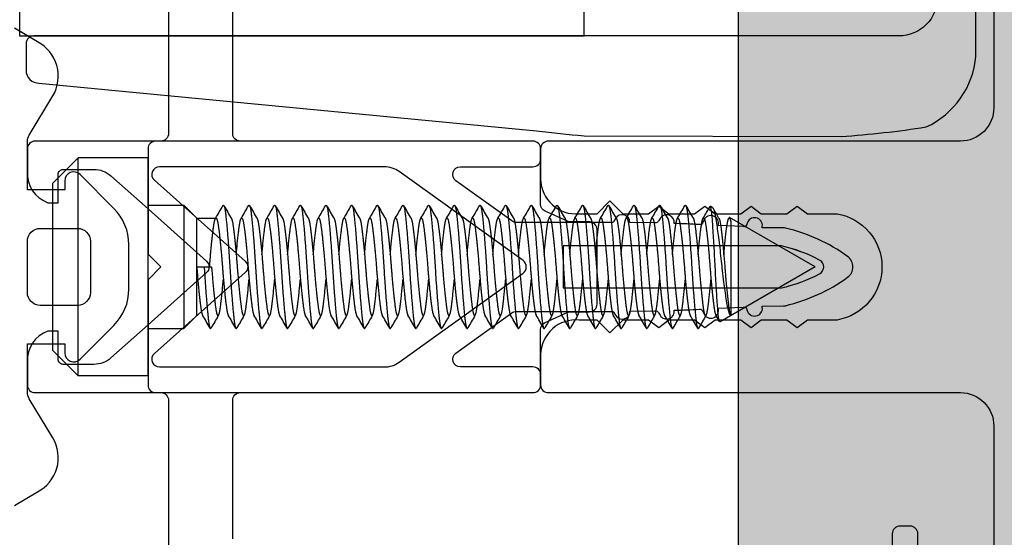
# Model space of a CAD drawing. Units: millimetres. Extents: x 190191 to 758478, y -189629 to 181124.
# Drawn here: x 212399 to 212437, y 70912 to 70932 of the extents above; entities that cross this region are included whole.
import ezdxf

# ---------------------------------------------------------------- set-up
doc = ezdxf.new("R2010")
doc.units = ezdxf.units.MM
doc.layers.add('Thin', color=191, linetype='Continuous')
doc.layers.add('View', color=9, linetype='Continuous')
doc.layers.add('White', color=7, linetype='Continuous', lineweight=9, true_color=0xffffff)

# ---------------------------------------------------------------- blocks, each defined once
blk = doc.blocks.new('A$C0A1239BE')
for p, q in [((0, 7.5), (1, 8.5)), ((1, 0), (1, 8.5)), ((3.72, 8.5), (1, 8.5)), ((3.72, 0), (3.72, 8.5)), ((0, 7.5), (0, 1)), ((3.72, 6.65), (5.12, 6.65)), ((5.12, 6.65), (5.12, 1.85)), ((5.62, 6.15), (5.12, 6.65)), ((25.706, 6.567), (25.635, 6.609)), ((5.62, 2.35), (5.62, 6.15)), ((5.62, 6.15), (6.358, 6.15)), ((26.358, 6.15), (26.367, 6.165)), ((29.72, 4.25), (26.385, 6.176)), ((26.429, 6.029), (26.429, 2.361)), ((5.62, 4.25), (5.909, 4.25)), ((5.909, 4.25), (6.197, 4.25)), ((29.72, 4.25), (26.01, 2.108)), ((5.62, 2.35), (5.12, 1.85)), ((3.72, 1.85), (5.12, 1.85)), ((0, 1), (1, 0)), ((3.72, 0), (1, 0))]:
    blk.add_line(p, q)
for points in [[(6.358, 6.15), (6.451, 6.311), (6.545, 6.472), (6.639, 6.633)], [(6.678, 6.633), (6.776, 6.465), (6.874, 6.297), (6.972, 6.129)], [(7.358, 6.15), (7.451, 6.311), (7.545, 6.472), (7.639, 6.633)], [(7.678, 6.633), (7.776, 6.465), (7.874, 6.297), (7.972, 6.129)], [(8.358, 6.15), (8.451, 6.311), (8.545, 6.472), (8.639, 6.633)], [(8.678, 6.633), (8.776, 6.465), (8.874, 6.297), (8.972, 6.129)], [(9.358, 6.15), (9.451, 6.311), (9.545, 6.472), (9.639, 6.633)], [(9.678, 6.633), (9.776, 6.465), (9.874, 6.297), (9.972, 6.129)], [(10.358, 6.15), (10.451, 6.311), (10.545, 6.472), (10.639, 6.633)], [(10.678, 6.633), (10.776, 6.465), (10.874, 6.297), (10.972, 6.129)], [(11.358, 6.15), (11.451, 6.311), (11.545, 6.472), (11.639, 6.633)], [(11.678, 6.633), (11.776, 6.465), (11.874, 6.297), (11.972, 6.129)], [(12.358, 6.15), (12.451, 6.311), (12.545, 6.472), (12.639, 6.633)], [(12.678, 6.633), (12.776, 6.465), (12.874, 6.297), (12.972, 6.129)], [(13.358, 6.15), (13.451, 6.311), (13.545, 6.472), (13.639, 6.633)], [(13.678, 6.633), (13.776, 6.465), (13.874, 6.297), (13.972, 6.129)], [(14.358, 6.15), (14.451, 6.311), (14.545, 6.472), (14.639, 6.633)], [(14.678, 6.633), (14.776, 6.465), (14.874, 6.297), (14.972, 6.129)], [(15.358, 6.15), (15.451, 6.311), (15.545, 6.472), (15.639, 6.633)], [(15.678, 6.633), (15.776, 6.465), (15.874, 6.297), (15.972, 6.129)], [(16.358, 6.15), (16.451, 6.311), (16.545, 6.472), (16.639, 6.633)], [(16.678, 6.633), (16.776, 6.465), (16.874, 6.297), (16.972, 6.129)], [(17.358, 6.15), (17.451, 6.311), (17.545, 6.472), (17.639, 6.633)], [(17.678, 6.633), (17.776, 6.465), (17.874, 6.297), (17.972, 6.129)], [(18.358, 6.15), (18.451, 6.311), (18.545, 6.472), (18.639, 6.633)], [(18.678, 6.633), (18.776, 6.465), (18.874, 6.297), (18.972, 6.129)], [(19.358, 6.15), (19.451, 6.311), (19.545, 6.472), (19.639, 6.633)], [(19.678, 6.633), (19.776, 6.465), (19.874, 6.297), (19.972, 6.129)], [(20.358, 6.15), (20.451, 6.311), (20.545, 6.472), (20.639, 6.633)], [(20.678, 6.633), (20.776, 6.465), (20.874, 6.297), (20.972, 6.129)], [(21.358, 6.15), (21.451, 6.311), (21.545, 6.472), (21.639, 6.633)], [(21.678, 6.633), (21.776, 6.465), (21.874, 6.297), (21.972, 6.129)], [(22.358, 6.15), (22.451, 6.311), (22.545, 6.472), (22.639, 6.633)], [(22.678, 6.633), (22.776, 6.465), (22.874, 6.297), (22.972, 6.129)], [(23.358, 6.15), (23.451, 6.311), (23.545, 6.472), (23.639, 6.633)], [(23.678, 6.633), (23.776, 6.465), (23.874, 6.297), (23.972, 6.129)], [(24.358, 6.15), (24.451, 6.311), (24.545, 6.472), (24.639, 6.633)], [(24.678, 6.633), (24.776, 6.465), (24.874, 6.297), (24.972, 6.129)], [(25.358, 6.15), (25.445, 6.3), (25.532, 6.45), (25.62, 6.6)], [(25.737, 6.532), (25.816, 6.397), (25.894, 6.263), (25.972, 6.129)], [(6.139, 1.867), (6.041, 2.035), (5.943, 2.203), (5.845, 2.371)], [(6.46, 2.35), (6.366, 2.189), (6.272, 2.028), (6.178, 1.867)], [(7.139, 1.867), (7.041, 2.035), (6.943, 2.203), (6.845, 2.371)], [(7.46, 2.35), (7.366, 2.189), (7.272, 2.028), (7.178, 1.867)], [(8.139, 1.867), (8.041, 2.035), (7.943, 2.203), (7.845, 2.371)], [(8.46, 2.35), (8.366, 2.189), (8.272, 2.028), (8.178, 1.867)], [(9.139, 1.867), (9.041, 2.035), (8.943, 2.203), (8.845, 2.371)], [(9.46, 2.35), (9.366, 2.189), (9.272, 2.028), (9.178, 1.867)], [(10.139, 1.867), (10.041, 2.035), (9.943, 2.203), (9.845, 2.371)], [(10.46, 2.35), (10.366, 2.189), (10.272, 2.028), (10.178, 1.867)], [(11.139, 1.867), (11.041, 2.035), (10.943, 2.203), (10.845, 2.371)], [(11.46, 2.35), (11.366, 2.189), (11.272, 2.028), (11.178, 1.867)], [(12.139, 1.867), (12.041, 2.035), (11.943, 2.203), (11.845, 2.371)], [(12.46, 2.35), (12.366, 2.189), (12.272, 2.028), (12.178, 1.867)], [(13.139, 1.867), (13.041, 2.035), (12.943, 2.203), (12.845, 2.371)], [(13.46, 2.35), (13.366, 2.189), (13.272, 2.028), (13.178, 1.867)], [(14.139, 1.867), (14.041, 2.035), (13.943, 2.203), (13.845, 2.371)], [(14.46, 2.35), (14.366, 2.189), (14.272, 2.028), (14.178, 1.867)], [(15.139, 1.867), (15.041, 2.035), (14.943, 2.203), (14.845, 2.371)], [(15.46, 2.35), (15.366, 2.189), (15.272, 2.028), (15.178, 1.867)], [(16.139, 1.867), (16.041, 2.035), (15.943, 2.203), (15.845, 2.371)], [(16.46, 2.35), (16.366, 2.189), (16.272, 2.028), (16.178, 1.867)], [(17.139, 1.867), (17.041, 2.035), (16.943, 2.203), (16.845, 2.371)], [(17.46, 2.35), (17.366, 2.189), (17.272, 2.028), (17.178, 1.867)], [(18.139, 1.867), (18.041, 2.035), (17.943, 2.203), (17.845, 2.371)], [(18.46, 2.35), (18.366, 2.189), (18.272, 2.028), (18.178, 1.867)], [(19.139, 1.867), (19.041, 2.035), (18.943, 2.203), (18.845, 2.371)], [(19.46, 2.35), (19.366, 2.189), (19.272, 2.028), (19.178, 1.867)], [(20.139, 1.867), (20.041, 2.035), (19.943, 2.203), (19.845, 2.371)], [(20.46, 2.35), (20.366, 2.189), (20.272, 2.028), (20.178, 1.867)], [(21.139, 1.867), (21.041, 2.035), (20.943, 2.203), (20.845, 2.371)], [(21.46, 2.35), (21.366, 2.189), (21.272, 2.028), (21.178, 1.867)], [(22.139, 1.867), (22.041, 2.035), (21.943, 2.203), (21.845, 2.371)], [(22.46, 2.35), (22.366, 2.189), (22.272, 2.028), (22.178, 1.867)], [(23.139, 1.867), (23.041, 2.035), (22.943, 2.203), (22.845, 2.371)], [(23.46, 2.35), (23.366, 2.189), (23.272, 2.028), (23.178, 1.867)], [(24.139, 1.867), (24.041, 2.035), (23.943, 2.203), (23.845, 2.371)], [(24.46, 2.35), (24.366, 2.189), (24.272, 2.028), (24.178, 1.867)], [(25.139, 1.867), (25.041, 2.035), (24.943, 2.203), (24.845, 2.371)], [(25.46, 2.35), (25.366, 2.189), (25.272, 2.028), (25.178, 1.867)], [(25.993, 2.117), (25.944, 2.202), (25.895, 2.286), (25.845, 2.371)]]:
    blk.add_open_spline(points, degree=3)
for points, weights, knots in [([(6.639, 6.633), (6.694, 6.728), (6.742, 6.328), (6.825, 5.636), (6.909, 4.25), (6.992, 2.864), (7.075, 2.172), (7.123, 1.772), (7.178, 1.867)], [0.936316334866, 0.918136497846, 1, 0.866025403784, 1, 0.866025403784, 1, 0.918136497846, 0.936316334866], [0.02925975, 0.02925975, 0.02925975, 0.03333333, 0.03333333, 0.04, 0.04, 0.04666667, 0.04666667, 0.05074025, 0.05074025, 0.05074025]), ([(7.639, 6.633), (7.694, 6.728), (7.742, 6.328), (7.825, 5.636), (7.909, 4.25), (7.992, 2.864), (8.075, 2.172), (8.123, 1.772), (8.178, 1.867)], [0.936316334866, 0.918136497846, 1, 0.866025403784, 1, 0.866025403784, 1, 0.918136497846, 0.936316334866], [0.06925975, 0.06925975, 0.06925975, 0.07333333, 0.07333333, 0.08, 0.08, 0.08666667, 0.08666667, 0.09074025, 0.09074025, 0.09074025]), ([(8.639, 6.633), (8.694, 6.728), (8.742, 6.328), (8.825, 5.636), (8.909, 4.25), (8.992, 2.864), (9.075, 2.172), (9.123, 1.772), (9.178, 1.867)], [0.936316334866, 0.918136497846, 1, 0.866025403784, 1, 0.866025403784, 1, 0.918136497846, 0.936316334866], [0.10925975, 0.10925975, 0.10925975, 0.11333333, 0.11333333, 0.12, 0.12, 0.12666667, 0.12666667, 0.13074025, 0.13074025, 0.13074025]), ([(9.639, 6.633), (9.694, 6.728), (9.742, 6.328), (9.825, 5.636), (9.909, 4.25), (9.992, 2.864), (10.075, 2.172), (10.123, 1.772), (10.178, 1.867)], [0.936316334866, 0.918136497846, 1, 0.866025403784, 1, 0.866025403784, 1, 0.918136497846, 0.936316334866], [0.14925975, 0.14925975, 0.14925975, 0.15333333, 0.15333333, 0.16, 0.16, 0.16666667, 0.16666667, 0.17074025, 0.17074025, 0.17074025]), ([(10.639, 6.633), (10.694, 6.728), (10.742, 6.328), (10.825, 5.636), (10.909, 4.25), (10.992, 2.864), (11.075, 2.172), (11.123, 1.772), (11.178, 1.867)], [0.936316334866, 0.918136497846, 1, 0.866025403784, 1, 0.866025403784, 1, 0.918136497846, 0.936316334866], [0.18925975, 0.18925975, 0.18925975, 0.19333333, 0.19333333, 0.2, 0.2, 0.20666667, 0.20666667, 0.21074025, 0.21074025, 0.21074025]), ([(11.639, 6.633), (11.694, 6.728), (11.742, 6.328), (11.825, 5.636), (11.909, 4.25), (11.992, 2.864), (12.075, 2.172), (12.123, 1.772), (12.178, 1.867)], [0.936316334866, 0.918136497846, 1, 0.866025403784, 1, 0.866025403784, 1, 0.918136497846, 0.936316334866], [0.22925975, 0.22925975, 0.22925975, 0.23333333, 0.23333333, 0.24, 0.24, 0.24666667, 0.24666667, 0.25074025, 0.25074025, 0.25074025]), ([(12.639, 6.633), (12.694, 6.728), (12.742, 6.328), (12.825, 5.636), (12.909, 4.25), (12.992, 2.864), (13.075, 2.172), (13.123, 1.772), (13.178, 1.867)], [0.936316334866, 0.918136497846, 1, 0.866025403784, 1, 0.866025403784, 1, 0.918136497846, 0.936316334866], [0.26925975, 0.26925975, 0.26925975, 0.27333333, 0.27333333, 0.28, 0.28, 0.28666667, 0.28666667, 0.29074025, 0.29074025, 0.29074025]), ([(13.639, 6.633), (13.694, 6.728), (13.742, 6.328), (13.825, 5.636), (13.909, 4.25), (13.992, 2.864), (14.075, 2.172), (14.123, 1.772), (14.178, 1.867)], [0.936316334866, 0.918136497846, 1, 0.866025403784, 1, 0.866025403784, 1, 0.918136497846, 0.936316334866], [0.30925975, 0.30925975, 0.30925975, 0.31333333, 0.31333333, 0.32, 0.32, 0.32666667, 0.32666667, 0.33074025, 0.33074025, 0.33074025]), ([(14.639, 6.633), (14.694, 6.728), (14.742, 6.328), (14.825, 5.636), (14.909, 4.25), (14.992, 2.864), (15.075, 2.172), (15.123, 1.772), (15.178, 1.867)], [0.936316334866, 0.918136497846, 1, 0.866025403784, 1, 0.866025403784, 1, 0.918136497846, 0.936316334866], [0.34925975, 0.34925975, 0.34925975, 0.35333333, 0.35333333, 0.36, 0.36, 0.36666667, 0.36666667, 0.37074025, 0.37074025, 0.37074025]), ([(15.639, 6.633), (15.694, 6.728), (15.742, 6.328), (15.825, 5.636), (15.909, 4.25), (15.992, 2.864), (16.075, 2.172), (16.123, 1.772), (16.178, 1.867)], [0.936316334866, 0.918136497846, 1, 0.866025403784, 1, 0.866025403784, 1, 0.918136497846, 0.936316334866], [0.38925975, 0.38925975, 0.38925975, 0.39333333, 0.39333333, 0.4, 0.4, 0.40666667, 0.40666667, 0.41074025, 0.41074025, 0.41074025]), ([(16.639, 6.633), (16.694, 6.728), (16.742, 6.328), (16.825, 5.636), (16.909, 4.25), (16.992, 2.864), (17.075, 2.172), (17.123, 1.772), (17.178, 1.867)], [0.936316334866, 0.918136497846, 1, 0.866025403784, 1, 0.866025403784, 1, 0.918136497846, 0.936316334866], [0.42925975, 0.42925975, 0.42925975, 0.43333333, 0.43333333, 0.44, 0.44, 0.44666667, 0.44666667, 0.45074025, 0.45074025, 0.45074025]), ([(17.639, 6.633), (17.694, 6.728), (17.742, 6.328), (17.825, 5.636), (17.909, 4.25), (17.992, 2.864), (18.075, 2.172), (18.123, 1.772), (18.178, 1.867)], [0.936316334866, 0.918136497846, 1, 0.866025403784, 1, 0.866025403784, 1, 0.918136497846, 0.936316334866], [0.46925975, 0.46925975, 0.46925975, 0.47333333, 0.47333333, 0.48, 0.48, 0.48666667, 0.48666667, 0.49074025, 0.49074025, 0.49074025]), ([(18.639, 6.633), (18.694, 6.728), (18.742, 6.328), (18.825, 5.636), (18.909, 4.25), (18.992, 2.864), (19.075, 2.172), (19.123, 1.772), (19.178, 1.867)], [0.936316334866, 0.918136497846, 1, 0.866025403784, 1, 0.866025403784, 1, 0.918136497846, 0.936316334866], [0.50925975, 0.50925975, 0.50925975, 0.51333333, 0.51333333, 0.52, 0.52, 0.52666667, 0.52666667, 0.53074025, 0.53074025, 0.53074025]), ([(19.639, 6.633), (19.694, 6.728), (19.742, 6.328), (19.825, 5.636), (19.909, 4.25), (19.992, 2.864), (20.075, 2.172), (20.123, 1.772), (20.178, 1.867)], [0.936316334866, 0.918136497846, 1, 0.866025403784, 1, 0.866025403784, 1, 0.918136497846, 0.936316334866], [0.54925975, 0.54925975, 0.54925975, 0.55333333, 0.55333333, 0.56, 0.56, 0.56666667, 0.56666667, 0.57074025, 0.57074025, 0.57074025]), ([(20.639, 6.633), (20.694, 6.728), (20.742, 6.328), (20.825, 5.636), (20.909, 4.25), (20.992, 2.864), (21.075, 2.172), (21.123, 1.772), (21.178, 1.867)], [0.936316334866, 0.918136497846, 1, 0.866025403784, 1, 0.866025403784, 1, 0.918136497846, 0.936316334866], [0.58925975, 0.58925975, 0.58925975, 0.59333333, 0.59333333, 0.6, 0.6, 0.60666667, 0.60666667, 0.61074025, 0.61074025, 0.61074025]), ([(21.639, 6.633), (21.694, 6.728), (21.742, 6.328), (21.825, 5.636), (21.909, 4.25), (21.992, 2.864), (22.075, 2.172), (22.123, 1.772), (22.178, 1.867)], [0.936316334866, 0.918136497846, 1, 0.866025403784, 1, 0.866025403784, 1, 0.918136497846, 0.936316334866], [0.62925975, 0.62925975, 0.62925975, 0.63333333, 0.63333333, 0.64, 0.64, 0.64666667, 0.64666667, 0.65074025, 0.65074025, 0.65074025]), ([(22.639, 6.633), (22.694, 6.728), (22.742, 6.328), (22.825, 5.636), (22.909, 4.25), (22.992, 2.864), (23.075, 2.172), (23.123, 1.772), (23.178, 1.867)], [0.936316334866, 0.918136497846, 1, 0.866025403784, 1, 0.866025403784, 1, 0.918136497846, 0.936316334866], [0.66925975, 0.66925975, 0.66925975, 0.67333333, 0.67333333, 0.68, 0.68, 0.68666667, 0.68666667, 0.69074025, 0.69074025, 0.69074025]), ([(23.639, 6.633), (23.694, 6.728), (23.742, 6.328), (23.825, 5.636), (23.909, 4.25), (23.992, 2.864), (24.075, 2.172), (24.123, 1.772), (24.178, 1.867)], [0.936316334866, 0.918136497846, 1, 0.866025403784, 1, 0.866025403784, 1, 0.918136497846, 0.936316334866], [0.70925975, 0.70925975, 0.70925975, 0.71333333, 0.71333333, 0.72, 0.72, 0.72666667, 0.72666667, 0.73074025, 0.73074025, 0.73074025]), ([(24.639, 6.633), (24.694, 6.728), (24.742, 6.328), (24.825, 5.636), (24.909, 4.25), (24.992, 2.864), (25.075, 2.172), (25.123, 1.772), (25.178, 1.867)], [0.936316334866, 0.918136497846, 1, 0.866025403784, 1, 0.866025403784, 1, 0.918136497846, 0.936316334866], [0.74925975, 0.74925975, 0.74925975, 0.75333333, 0.75333333, 0.76, 0.76, 0.76666667, 0.76666667, 0.77074025, 0.77074025, 0.77074025]), ([(6.12, 4.25), (6.203, 5.347), (6.287, 5.895), (6.37, 6.444), (6.453, 5.895), (6.537, 5.347), (6.62, 4.25), (6.703, 3.153), (6.787, 2.605), (6.814, 2.425), (6.845, 2.371)], [1, 0.866025403784, 1, 0.866025403784, 1, 0.866025403784, 1, 0.866025403784, 1, 0.951688872475, 0.93821964944], [0.02, 0.02, 0.02, 0.02666667, 0.02666667, 0.03333333, 0.03333333, 0.04, 0.04, 0.04666667, 0.04666667, 0.04907066, 0.04907066, 0.04907066]), ([(7.159, 4.724), (7.226, 5.497), (7.287, 5.895), (7.37, 6.444), (7.453, 5.895), (7.537, 5.347), (7.62, 4.25), (7.703, 3.153), (7.787, 2.605), (7.814, 2.425), (7.845, 2.371)], [0.950389120467, 0.898895267477, 1, 0.866025403784, 1, 0.866025403784, 1, 0.866025403784, 1, 0.951688872475, 0.93821964944], [0.06163563, 0.06163563, 0.06163563, 0.06666667, 0.06666667, 0.07333333, 0.07333333, 0.08, 0.08, 0.08666667, 0.08666667, 0.08907066, 0.08907066, 0.08907066]), ([(8.159, 4.724), (8.226, 5.497), (8.287, 5.895), (8.37, 6.444), (8.453, 5.895), (8.537, 5.347), (8.62, 4.25), (8.703, 3.153), (8.787, 2.605), (8.814, 2.425), (8.845, 2.371)], [0.950389120467, 0.898895267477, 1, 0.866025403784, 1, 0.866025403784, 1, 0.866025403784, 1, 0.951688872475, 0.93821964944], [0.10163563, 0.10163563, 0.10163563, 0.10666667, 0.10666667, 0.11333333, 0.11333333, 0.12, 0.12, 0.12666667, 0.12666667, 0.12907066, 0.12907066, 0.12907066]), ([(9.159, 4.724), (9.226, 5.497), (9.287, 5.895), (9.37, 6.444), (9.453, 5.895), (9.537, 5.347), (9.62, 4.25), (9.703, 3.153), (9.787, 2.605), (9.814, 2.425), (9.845, 2.371)], [0.950389120467, 0.898895267477, 1, 0.866025403784, 1, 0.866025403784, 1, 0.866025403784, 1, 0.951688872475, 0.93821964944], [0.14163563, 0.14163563, 0.14163563, 0.14666667, 0.14666667, 0.15333333, 0.15333333, 0.16, 0.16, 0.16666667, 0.16666667, 0.16907066, 0.16907066, 0.16907066]), ([(10.159, 4.724), (10.226, 5.497), (10.287, 5.895), (10.37, 6.444), (10.453, 5.895), (10.537, 5.347), (10.62, 4.25), (10.703, 3.153), (10.787, 2.605), (10.814, 2.425), (10.845, 2.371)], [0.950389120467, 0.898895267477, 1, 0.866025403784, 1, 0.866025403784, 1, 0.866025403784, 1, 0.951688872475, 0.93821964944], [0.18163563, 0.18163563, 0.18163563, 0.18666667, 0.18666667, 0.19333333, 0.19333333, 0.2, 0.2, 0.20666667, 0.20666667, 0.20907066, 0.20907066, 0.20907066]), ([(11.159, 4.724), (11.226, 5.497), (11.287, 5.895), (11.37, 6.444), (11.453, 5.895), (11.537, 5.347), (11.62, 4.25), (11.703, 3.153), (11.787, 2.605), (11.814, 2.425), (11.845, 2.371)], [0.950389120467, 0.898895267477, 1, 0.866025403784, 1, 0.866025403784, 1, 0.866025403784, 1, 0.951688872475, 0.93821964944], [0.22163563, 0.22163563, 0.22163563, 0.22666667, 0.22666667, 0.23333333, 0.23333333, 0.24, 0.24, 0.24666667, 0.24666667, 0.24907066, 0.24907066, 0.24907066]), ([(12.159, 4.724), (12.226, 5.497), (12.287, 5.895), (12.37, 6.444), (12.453, 5.895), (12.537, 5.347), (12.62, 4.25), (12.703, 3.153), (12.787, 2.605), (12.814, 2.425), (12.845, 2.371)], [0.950389120467, 0.898895267477, 1, 0.866025403784, 1, 0.866025403784, 1, 0.866025403784, 1, 0.951688872475, 0.93821964944], [0.26163563, 0.26163563, 0.26163563, 0.26666667, 0.26666667, 0.27333333, 0.27333333, 0.28, 0.28, 0.28666667, 0.28666667, 0.28907066, 0.28907066, 0.28907066]), ([(13.159, 4.724), (13.226, 5.497), (13.287, 5.895), (13.37, 6.444), (13.453, 5.895), (13.537, 5.347), (13.62, 4.25), (13.703, 3.153), (13.787, 2.605), (13.814, 2.425), (13.845, 2.371)], [0.950389120467, 0.898895267477, 1, 0.866025403784, 1, 0.866025403784, 1, 0.866025403784, 1, 0.951688872475, 0.93821964944], [0.30163563, 0.30163563, 0.30163563, 0.30666667, 0.30666667, 0.31333333, 0.31333333, 0.32, 0.32, 0.32666667, 0.32666667, 0.32907066, 0.32907066, 0.32907066]), ([(14.159, 4.724), (14.226, 5.497), (14.287, 5.895), (14.37, 6.444), (14.453, 5.895), (14.537, 5.347), (14.62, 4.25), (14.703, 3.153), (14.787, 2.605), (14.814, 2.425), (14.845, 2.371)], [0.950389120467, 0.898895267477, 1, 0.866025403784, 1, 0.866025403784, 1, 0.866025403784, 1, 0.951688872475, 0.93821964944], [0.34163563, 0.34163563, 0.34163563, 0.34666667, 0.34666667, 0.35333333, 0.35333333, 0.36, 0.36, 0.36666667, 0.36666667, 0.36907066, 0.36907066, 0.36907066]), ([(15.159, 4.724), (15.226, 5.497), (15.287, 5.895), (15.37, 6.444), (15.453, 5.895), (15.537, 5.347), (15.62, 4.25), (15.703, 3.153), (15.787, 2.605), (15.814, 2.425), (15.845, 2.371)], [0.950389120467, 0.898895267477, 1, 0.866025403784, 1, 0.866025403784, 1, 0.866025403784, 1, 0.951688872475, 0.93821964944], [0.38163563, 0.38163563, 0.38163563, 0.38666667, 0.38666667, 0.39333333, 0.39333333, 0.4, 0.4, 0.40666667, 0.40666667, 0.40907066, 0.40907066, 0.40907066]), ([(16.159, 4.724), (16.226, 5.497), (16.287, 5.895), (16.37, 6.444), (16.453, 5.895), (16.537, 5.347), (16.62, 4.25), (16.703, 3.153), (16.787, 2.605), (16.814, 2.425), (16.845, 2.371)], [0.950389120467, 0.898895267477, 1, 0.866025403784, 1, 0.866025403784, 1, 0.866025403784, 1, 0.951688872475, 0.93821964944], [0.42163563, 0.42163563, 0.42163563, 0.42666667, 0.42666667, 0.43333333, 0.43333333, 0.44, 0.44, 0.44666667, 0.44666667, 0.44907066, 0.44907066, 0.44907066]), ([(17.159, 4.724), (17.226, 5.497), (17.287, 5.895), (17.37, 6.444), (17.453, 5.895), (17.537, 5.347), (17.62, 4.25), (17.703, 3.153), (17.787, 2.605), (17.814, 2.425), (17.845, 2.371)], [0.950389120467, 0.898895267477, 1, 0.866025403784, 1, 0.866025403784, 1, 0.866025403784, 1, 0.951688872475, 0.93821964944], [0.46163563, 0.46163563, 0.46163563, 0.46666667, 0.46666667, 0.47333333, 0.47333333, 0.48, 0.48, 0.48666667, 0.48666667, 0.48907066, 0.48907066, 0.48907066]), ([(18.159, 4.724), (18.226, 5.497), (18.287, 5.895), (18.37, 6.444), (18.453, 5.895), (18.537, 5.347), (18.62, 4.25), (18.703, 3.153), (18.787, 2.605), (18.814, 2.425), (18.845, 2.371)], [0.950389120467, 0.898895267477, 1, 0.866025403784, 1, 0.866025403784, 1, 0.866025403784, 1, 0.951688872475, 0.93821964944], [0.50163563, 0.50163563, 0.50163563, 0.50666667, 0.50666667, 0.51333333, 0.51333333, 0.52, 0.52, 0.52666667, 0.52666667, 0.52907066, 0.52907066, 0.52907066]), ([(19.159, 4.724), (19.226, 5.497), (19.287, 5.895), (19.37, 6.444), (19.453, 5.895), (19.537, 5.347), (19.62, 4.25), (19.703, 3.153), (19.787, 2.605), (19.814, 2.425), (19.845, 2.371)], [0.950389120467, 0.898895267477, 1, 0.866025403784, 1, 0.866025403784, 1, 0.866025403784, 1, 0.951688872475, 0.93821964944], [0.54163563, 0.54163563, 0.54163563, 0.54666667, 0.54666667, 0.55333333, 0.55333333, 0.56, 0.56, 0.56666667, 0.56666667, 0.56907066, 0.56907066, 0.56907066]), ([(20.159, 4.724), (20.226, 5.497), (20.287, 5.895), (20.37, 6.444), (20.453, 5.895), (20.537, 5.347), (20.62, 4.25), (20.703, 3.153), (20.787, 2.605), (20.814, 2.425), (20.845, 2.371)], [0.950389120467, 0.898895267477, 1, 0.866025403784, 1, 0.866025403784, 1, 0.866025403784, 1, 0.951688872475, 0.93821964944], [0.58163563, 0.58163563, 0.58163563, 0.58666667, 0.58666667, 0.59333333, 0.59333333, 0.6, 0.6, 0.60666667, 0.60666667, 0.60907066, 0.60907066, 0.60907066]), ([(21.159, 4.724), (21.226, 5.497), (21.287, 5.895), (21.37, 6.444), (21.453, 5.895), (21.537, 5.347), (21.62, 4.25), (21.703, 3.153), (21.787, 2.605), (21.814, 2.425), (21.845, 2.371)], [0.950389120467, 0.898895267477, 1, 0.866025403784, 1, 0.866025403784, 1, 0.866025403784, 1, 0.951688872475, 0.93821964944], [0.62163563, 0.62163563, 0.62163563, 0.62666667, 0.62666667, 0.63333333, 0.63333333, 0.64, 0.64, 0.64666667, 0.64666667, 0.64907066, 0.64907066, 0.64907066]), ([(22.159, 4.724), (22.226, 5.497), (22.287, 5.895), (22.37, 6.444), (22.453, 5.895), (22.537, 5.347), (22.62, 4.25), (22.703, 3.153), (22.787, 2.605), (22.814, 2.425), (22.845, 2.371)], [0.950389120467, 0.898895267477, 1, 0.866025403784, 1, 0.866025403784, 1, 0.866025403784, 1, 0.951688872475, 0.93821964944], [0.66163563, 0.66163563, 0.66163563, 0.66666667, 0.66666667, 0.67333333, 0.67333333, 0.68, 0.68, 0.68666667, 0.68666667, 0.68907066, 0.68907066, 0.68907066]), ([(23.159, 4.724), (23.226, 5.497), (23.287, 5.895), (23.37, 6.444), (23.453, 5.895), (23.537, 5.347), (23.62, 4.25), (23.703, 3.153), (23.787, 2.605), (23.814, 2.425), (23.845, 2.371)], [0.950389120467, 0.898895267477, 1, 0.866025403784, 1, 0.866025403784, 1, 0.866025403784, 1, 0.951688872475, 0.93821964944], [0.70163563, 0.70163563, 0.70163563, 0.70666667, 0.70666667, 0.71333333, 0.71333333, 0.72, 0.72, 0.72666667, 0.72666667, 0.72907066, 0.72907066, 0.72907066]), ([(24.159, 4.724), (24.226, 5.497), (24.287, 5.895), (24.37, 6.444), (24.453, 5.895), (24.537, 5.347), (24.62, 4.25), (24.703, 3.153), (24.787, 2.605), (24.814, 2.425), (24.845, 2.371)], [0.950389120467, 0.898895267477, 1, 0.866025403784, 1, 0.866025403784, 1, 0.866025403784, 1, 0.951688872475, 0.93821964944], [0.74163563, 0.74163563, 0.74163563, 0.74666667, 0.74666667, 0.75333333, 0.75333333, 0.76, 0.76, 0.76666667, 0.76666667, 0.76907066, 0.76907066, 0.76907066]), ([(25.159, 4.724), (25.226, 5.497), (25.287, 5.895), (25.37, 6.444), (25.453, 5.895), (25.537, 5.347), (25.62, 4.25), (25.703, 3.153), (25.787, 2.605), (25.814, 2.425), (25.845, 2.371)], [0.950389120467, 0.898895267477, 1, 0.866025403784, 1, 0.866025403784, 1, 0.866025403784, 1, 0.951688872475, 0.93821964944], [0.78163563, 0.78163563, 0.78163563, 0.78666667, 0.78666667, 0.79333333, 0.79333333, 0.8, 0.8, 0.80666667, 0.80666667, 0.80907066, 0.80907066, 0.80907066]), ([(26.159, 4.724), (26.226, 5.497), (26.287, 5.895), (26.355, 6.344), (26.429, 6.029)], [0.950389120467, 0.898895267477, 1, 0.887604395183, 0.963793377878], [0.82163563, 0.82163563, 0.82163563, 0.82666667, 0.82666667, 0.83225955, 0.83225955, 0.83225955]), ([(6.972, 6.129), (7.003, 6.075), (7.031, 5.895), (7.114, 5.347), (7.197, 4.25), (7.281, 3.153), (7.364, 2.605), (7.447, 2.056), (7.531, 2.605), (7.591, 3.003), (7.659, 3.776)], [0.938219649441, 0.951688872475, 1, 0.866025403784, 1, 0.866025403784, 1, 0.866025403784, 1, 0.898895267477, 0.950389120467], [0.03092934, 0.03092934, 0.03092934, 0.03333333, 0.03333333, 0.04, 0.04, 0.04666667, 0.04666667, 0.05333333, 0.05333333, 0.05836437, 0.05836437, 0.05836437]), ([(7.972, 6.129), (8.003, 6.075), (8.031, 5.895), (8.114, 5.347), (8.197, 4.25), (8.281, 3.153), (8.364, 2.605), (8.447, 2.056), (8.531, 2.605), (8.591, 3.003), (8.659, 3.776)], [0.938219649441, 0.951688872475, 1, 0.866025403784, 1, 0.866025403784, 1, 0.866025403784, 1, 0.898895267477, 0.950389120467], [0.07092934, 0.07092934, 0.07092934, 0.07333333, 0.07333333, 0.08, 0.08, 0.08666667, 0.08666667, 0.09333333, 0.09333333, 0.09836437, 0.09836437, 0.09836437]), ([(8.972, 6.129), (9.003, 6.075), (9.031, 5.895), (9.114, 5.347), (9.197, 4.25), (9.281, 3.153), (9.364, 2.605), (9.447, 2.056), (9.531, 2.605), (9.591, 3.003), (9.659, 3.776)], [0.938219649441, 0.951688872475, 1, 0.866025403784, 1, 0.866025403784, 1, 0.866025403784, 1, 0.898895267477, 0.950389120467], [0.11092934, 0.11092934, 0.11092934, 0.11333333, 0.11333333, 0.12, 0.12, 0.12666667, 0.12666667, 0.13333333, 0.13333333, 0.13836437, 0.13836437, 0.13836437]), ([(9.972, 6.129), (10.003, 6.075), (10.031, 5.895), (10.114, 5.347), (10.197, 4.25), (10.281, 3.153), (10.364, 2.605), (10.447, 2.056), (10.531, 2.605), (10.591, 3.003), (10.659, 3.776)], [0.938219649441, 0.951688872475, 1, 0.866025403784, 1, 0.866025403784, 1, 0.866025403784, 1, 0.898895267477, 0.950389120467], [0.15092934, 0.15092934, 0.15092934, 0.15333333, 0.15333333, 0.16, 0.16, 0.16666667, 0.16666667, 0.17333333, 0.17333333, 0.17836437, 0.17836437, 0.17836437]), ([(10.972, 6.129), (11.003, 6.075), (11.031, 5.895), (11.114, 5.347), (11.197, 4.25), (11.281, 3.153), (11.364, 2.605), (11.447, 2.056), (11.531, 2.605), (11.591, 3.003), (11.659, 3.776)], [0.938219649441, 0.951688872475, 1, 0.866025403784, 1, 0.866025403784, 1, 0.866025403784, 1, 0.898895267477, 0.950389120467], [0.19092934, 0.19092934, 0.19092934, 0.19333333, 0.19333333, 0.2, 0.2, 0.20666667, 0.20666667, 0.21333333, 0.21333333, 0.21836437, 0.21836437, 0.21836437]), ([(11.972, 6.129), (12.003, 6.075), (12.031, 5.895), (12.114, 5.347), (12.197, 4.25), (12.281, 3.153), (12.364, 2.605), (12.447, 2.056), (12.531, 2.605), (12.591, 3.003), (12.659, 3.776)], [0.938219649441, 0.951688872475, 1, 0.866025403784, 1, 0.866025403784, 1, 0.866025403784, 1, 0.898895267477, 0.950389120467], [0.23092934, 0.23092934, 0.23092934, 0.23333333, 0.23333333, 0.24, 0.24, 0.24666667, 0.24666667, 0.25333333, 0.25333333, 0.25836437, 0.25836437, 0.25836437]), ([(12.972, 6.129), (13.003, 6.075), (13.031, 5.895), (13.114, 5.347), (13.197, 4.25), (13.281, 3.153), (13.364, 2.605), (13.447, 2.056), (13.531, 2.605), (13.591, 3.003), (13.659, 3.776)], [0.938219649441, 0.951688872475, 1, 0.866025403784, 1, 0.866025403784, 1, 0.866025403784, 1, 0.898895267477, 0.950389120467], [0.27092934, 0.27092934, 0.27092934, 0.27333333, 0.27333333, 0.28, 0.28, 0.28666667, 0.28666667, 0.29333333, 0.29333333, 0.29836437, 0.29836437, 0.29836437]), ([(13.972, 6.129), (14.003, 6.075), (14.031, 5.895), (14.114, 5.347), (14.197, 4.25), (14.281, 3.153), (14.364, 2.605), (14.447, 2.056), (14.531, 2.605), (14.591, 3.003), (14.659, 3.776)], [0.938219649441, 0.951688872475, 1, 0.866025403784, 1, 0.866025403784, 1, 0.866025403784, 1, 0.898895267477, 0.950389120467], [0.31092934, 0.31092934, 0.31092934, 0.31333333, 0.31333333, 0.32, 0.32, 0.32666667, 0.32666667, 0.33333333, 0.33333333, 0.33836437, 0.33836437, 0.33836437]), ([(14.972, 6.129), (15.003, 6.075), (15.031, 5.895), (15.114, 5.347), (15.197, 4.25), (15.281, 3.153), (15.364, 2.605), (15.447, 2.056), (15.531, 2.605), (15.591, 3.003), (15.659, 3.776)], [0.938219649441, 0.951688872475, 1, 0.866025403784, 1, 0.866025403784, 1, 0.866025403784, 1, 0.898895267477, 0.950389120467], [0.35092934, 0.35092934, 0.35092934, 0.35333333, 0.35333333, 0.36, 0.36, 0.36666667, 0.36666667, 0.37333333, 0.37333333, 0.37836437, 0.37836437, 0.37836437]), ([(15.972, 6.129), (16.003, 6.075), (16.031, 5.895), (16.114, 5.347), (16.197, 4.25), (16.281, 3.153), (16.364, 2.605), (16.447, 2.056), (16.531, 2.605), (16.591, 3.003), (16.659, 3.776)], [0.938219649441, 0.951688872475, 1, 0.866025403784, 1, 0.866025403784, 1, 0.866025403784, 1, 0.898895267477, 0.950389120467], [0.39092934, 0.39092934, 0.39092934, 0.39333333, 0.39333333, 0.4, 0.4, 0.40666667, 0.40666667, 0.41333333, 0.41333333, 0.41836437, 0.41836437, 0.41836437]), ([(16.972, 6.129), (17.003, 6.075), (17.031, 5.895), (17.114, 5.347), (17.197, 4.25), (17.281, 3.153), (17.364, 2.605), (17.447, 2.056), (17.531, 2.605), (17.591, 3.003), (17.659, 3.776)], [0.938219649441, 0.951688872475, 1, 0.866025403784, 1, 0.866025403784, 1, 0.866025403784, 1, 0.898895267477, 0.950389120467], [0.43092934, 0.43092934, 0.43092934, 0.43333333, 0.43333333, 0.44, 0.44, 0.44666667, 0.44666667, 0.45333333, 0.45333333, 0.45836437, 0.45836437, 0.45836437]), ([(17.972, 6.129), (18.003, 6.075), (18.031, 5.895), (18.114, 5.347), (18.197, 4.25), (18.281, 3.153), (18.364, 2.605), (18.447, 2.056), (18.531, 2.605), (18.591, 3.003), (18.659, 3.776)], [0.938219649441, 0.951688872475, 1, 0.866025403784, 1, 0.866025403784, 1, 0.866025403784, 1, 0.898895267477, 0.950389120467], [0.47092934, 0.47092934, 0.47092934, 0.47333333, 0.47333333, 0.48, 0.48, 0.48666667, 0.48666667, 0.49333333, 0.49333333, 0.49836437, 0.49836437, 0.49836437]), ([(18.972, 6.129), (19.003, 6.075), (19.031, 5.895), (19.114, 5.347), (19.197, 4.25), (19.281, 3.153), (19.364, 2.605), (19.447, 2.056), (19.531, 2.605), (19.591, 3.003), (19.659, 3.776)], [0.938219649441, 0.951688872475, 1, 0.866025403784, 1, 0.866025403784, 1, 0.866025403784, 1, 0.898895267477, 0.950389120467], [0.51092934, 0.51092934, 0.51092934, 0.51333333, 0.51333333, 0.52, 0.52, 0.52666667, 0.52666667, 0.53333333, 0.53333333, 0.53836437, 0.53836437, 0.53836437]), ([(19.972, 6.129), (20.003, 6.075), (20.031, 5.895), (20.114, 5.347), (20.197, 4.25), (20.281, 3.153), (20.364, 2.605), (20.447, 2.056), (20.531, 2.605), (20.591, 3.003), (20.659, 3.776)], [0.938219649441, 0.951688872475, 1, 0.866025403784, 1, 0.866025403784, 1, 0.866025403784, 1, 0.898895267477, 0.950389120467], [0.55092934, 0.55092934, 0.55092934, 0.55333333, 0.55333333, 0.56, 0.56, 0.56666667, 0.56666667, 0.57333333, 0.57333333, 0.57836437, 0.57836437, 0.57836437]), ([(20.972, 6.129), (21.003, 6.075), (21.031, 5.895), (21.114, 5.347), (21.197, 4.25), (21.281, 3.153), (21.364, 2.605), (21.447, 2.056), (21.531, 2.605), (21.591, 3.003), (21.659, 3.776)], [0.938219649441, 0.951688872475, 1, 0.866025403784, 1, 0.866025403784, 1, 0.866025403784, 1, 0.898895267477, 0.950389120467], [0.59092934, 0.59092934, 0.59092934, 0.59333333, 0.59333333, 0.6, 0.6, 0.60666667, 0.60666667, 0.61333333, 0.61333333, 0.61836437, 0.61836437, 0.61836437]), ([(21.972, 6.129), (22.003, 6.075), (22.031, 5.895), (22.114, 5.347), (22.197, 4.25), (22.281, 3.153), (22.364, 2.605), (22.447, 2.056), (22.531, 2.605), (22.591, 3.003), (22.659, 3.776)], [0.938219649441, 0.951688872475, 1, 0.866025403784, 1, 0.866025403784, 1, 0.866025403784, 1, 0.898895267477, 0.950389120467], [0.63092934, 0.63092934, 0.63092934, 0.63333333, 0.63333333, 0.64, 0.64, 0.64666667, 0.64666667, 0.65333333, 0.65333333, 0.65836437, 0.65836437, 0.65836437]), ([(22.972, 6.129), (23.003, 6.075), (23.031, 5.895), (23.114, 5.347), (23.197, 4.25), (23.281, 3.153), (23.364, 2.605), (23.447, 2.056), (23.531, 2.605), (23.591, 3.003), (23.659, 3.776)], [0.938219649441, 0.951688872475, 1, 0.866025403784, 1, 0.866025403784, 1, 0.866025403784, 1, 0.898895267477, 0.950389120467], [0.67092934, 0.67092934, 0.67092934, 0.67333333, 0.67333333, 0.68, 0.68, 0.68666667, 0.68666667, 0.69333333, 0.69333333, 0.69836437, 0.69836437, 0.69836437]), ([(23.972, 6.129), (24.003, 6.075), (24.031, 5.895), (24.114, 5.347), (24.197, 4.25), (24.281, 3.153), (24.364, 2.605), (24.447, 2.056), (24.531, 2.605), (24.591, 3.003), (24.659, 3.776)], [0.938219649441, 0.951688872475, 1, 0.866025403784, 1, 0.866025403784, 1, 0.866025403784, 1, 0.898895267477, 0.950389120467], [0.71092934, 0.71092934, 0.71092934, 0.71333333, 0.71333333, 0.72, 0.72, 0.72666667, 0.72666667, 0.73333333, 0.73333333, 0.73836437, 0.73836437, 0.73836437]), ([(24.972, 6.129), (25.003, 6.075), (25.031, 5.895), (25.114, 5.347), (25.197, 4.25), (25.281, 3.153), (25.364, 2.605), (25.447, 2.056), (25.531, 2.605), (25.591, 3.003), (25.659, 3.776)], [0.938219649441, 0.951688872475, 1, 0.866025403784, 1, 0.866025403784, 1, 0.866025403784, 1, 0.898895267477, 0.950389120467], [0.75092934, 0.75092934, 0.75092934, 0.75333333, 0.75333333, 0.76, 0.76, 0.76666667, 0.76666667, 0.77333333, 0.77333333, 0.77836437, 0.77836437, 0.77836437]), ([(25.972, 6.129), (26.003, 6.075), (26.031, 5.895), (26.114, 5.347), (26.197, 4.25), (26.281, 3.153), (26.364, 2.605), (26.394, 2.405), (26.429, 2.361)], [0.938219649441, 0.951688872475, 1, 0.866025403784, 1, 0.866025403784, 1, 0.946739059671, 0.935825367923], [0.79092934, 0.79092934, 0.79092934, 0.79333333, 0.79333333, 0.8, 0.8, 0.80666667, 0.80666667, 0.80931697, 0.80931697, 0.80931697]), ([(5.62, 4.25), (5.703, 3.153), (5.787, 2.605), (5.814, 2.425), (5.845, 2.371)], [1, 0.866025403784, 1, 0.951688872475, 0.93821964944], [0, 0, 0, 0.006666667, 0.006666667, 0.009070661, 0.009070661, 0.009070661]), ([(5.909, 4.25), (5.992, 2.864), (6.075, 2.172), (6.123, 1.772), (6.178, 1.867)], [1, 0.866025403784, 1, 0.918136497846, 0.936316334866], [0, 0, 0, 0.00666667, 0.00666667, 0.01074025, 0.01074025, 0.01074025]), ([(6.197, 4.25), (6.281, 3.153), (6.364, 2.605), (6.447, 2.056), (6.531, 2.605), (6.591, 3.003), (6.659, 3.776)], [1, 0.866025403784, 1, 0.866025403784, 1, 0.898895267477, 0.950389120467], [0, 0, 0, 0.00666667, 0.00666667, 0.01333333, 0.01333333, 0.01836437, 0.01836437, 0.01836437])]:
    blk.add_rational_spline(points, weights, degree=2, knots=knots)
for points, knots in [([(26.01, 2.108), (25.995, 2.099), (25.98, 2.136), (25.949, 2.318), (25.935, 2.478), (25.906, 2.828), (25.89, 3.051), (25.858, 3.561), (25.842, 3.845), (25.821, 4.281), (25.814, 4.425), (25.792, 4.851), (25.776, 5.126), (25.744, 5.646), (25.728, 5.883), (25.696, 6.285), (25.682, 6.422), (25.653, 6.593), (25.637, 6.626), (25.62, 6.601), (25.62, 6.601), (25.62, 6.6)], [-0.7321799, -0.7321799, -0.7321799, -0.7321799, -0.6827326, -0.6827326, -0.6193738, -0.6193738, -0.5486625, -0.5486625, -0.4749842, -0.4749842, -0.438815, -0.438815, -0.3668197, -0.3668197, -0.2903442, -0.2903442, -0.2074056, -0.2074056, -0.1176894, -0.1176894, -0.1156737, -0.1156737, -0.1156737, -0.1156737]), ([(25.706, 6.567), (25.732, 6.553), (25.757, 6.503), (25.806, 6.336), (25.834, 6.195), (25.9, 5.765), (25.93, 5.545), (25.994, 5.04), (26.027, 4.756), (26.081, 4.258), (26.109, 3.974), (26.179, 3.42), (26.21, 3.199), (26.28, 2.78), (26.311, 2.632), (26.365, 2.43), (26.396, 2.37), (26.429, 2.361)], [-0.7212887, -0.7212887, -0.7212887, -0.7212887, -0.5948234, -0.5948234, -0.4702736, -0.4702736, -0.3758359, -0.3758359, -0.2742647, -0.2742647, -0.2006943, -0.2006943, -0.1443529, -0.1443529, -0.0764577, -0.0764577, 0, 0, 0, 0]), ([(26.429, 6.029), (26.421, 6.079), (26.412, 6.117), (26.395, 6.167), (26.387, 6.178), (26.375, 6.176), (26.371, 6.172), (26.367, 6.165)], [-1.33577431, -1.33577431, -1.33577431, -1.33577431, -1.29637239, -1.29637239, -1.25787611, -1.25787611, -1.23879803, -1.23879803, -1.23879803, -1.23879803])]:
    blk.add_open_spline(points, degree=3, knots=knots)
blk = doc.blocks.new('Mullion Traverso AGG')
at = {"layer": 'Thin'}
blk.add_line((364381.347, -3048.15), (364391.361, -3048.18), dxfattribs=at)
for points in [[(364381.347, -3058.159), (364396.007, -3058.159, -0.414214), (364397.307, -3059.459), (364397.307, -3064.359, -0.414214)], [(364394.347, -3064.359), (364394.347, -3063.659, 0.414214), (364394.047, -3063.359), (364393.647, -3063.359, 0.414214), (364393.347, -3063.659), (364393.347, -3066.589, 0.414214)], [(364397.307, -3042.159), (364397.307, -3047.059, -0.414214), (364396.007, -3048.359), (364381.347, -3048.359)], [(364365.147, -3042.159), (364365.147, -3048.059, -0.414214), (364364.847, -3048.359), (364364.647, -3048.359), (364364.647, -3048.359, 0.414214), (364364.347, -3048.659), (364364.347, -3052.759), (364364.847, -3053.259), (364364.347, -3053.759), (364364.347, -3057.859, 0.414214), (364364.647, -3058.159), (364364.847, -3058.159, -0.414214), (364365.147, -3058.459), (364365.147, -3064.359, -0.414214)], [(364367.647, -3063.859), (364367.647, -3058.459, -0.414214), (364367.947, -3058.159), (364379.347, -3058.159, 0.414214), (364379.647, -3057.859), (364379.644, -3055.702, -0.294108), (364379.82, -3055.429), (364380.685, -3055.036, -0.107063), (364380.809, -3055.009), (364381.544, -3055.009, 0.414214), (364381.844, -3054.709), (364381.847, -3051.809, 0.414214), (364381.547, -3051.509), (364380.812, -3051.509, -0.107063), (364380.688, -3051.482), (364379.823, -3051.089, -0.294108), (364379.647, -3050.816), (364379.647, -3048.659, 0.414214), (364379.347, -3048.359), (364367.947, -3048.359, -0.414214), (364367.647, -3048.059), (364367.647, -3042.659, -0.414214)], [(364359.142, -3062.562), (364360.038, -3062.03, 0.434046), (364360.637, -3059.922), (364359.719, -3058.398, -0.136401), (364359.647, -3058.14), (364359.647, -3056.259), (364361.103, -3056.259), (364361.103, -3056.609, 0.668179), (364361.701, -3056.857), (364363.017, -3055.54, 0.198912), (364363.603, -3054.126), (364363.603, -3052.393, 0.198912), (364363.017, -3050.979), (364361.701, -3049.662, 0.668179), (364361.103, -3049.909), (364361.103, -3050.259), (364359.647, -3050.259), (364359.647, -3048.379, -0.136401), (364359.719, -3048.121), (364360.637, -3046.596, 0.434046), (364360.038, -3044.488), (364359.142, -3043.957, 0.102152)], [(364381.347, -3048.359), (364379.947, -3048.359, 0.414214), (364379.647, -3048.659), (364379.647, -3049.839, 0.435412), (364381.147, -3051.189), (364381.847, -3051.189), (364382.347, -3050.689), (364382.847, -3051.189), (364383.847, -3051.189), (364384.247, -3050.889), (364384.647, -3051.189), (364385.647, -3051.189), (364386.047, -3050.889), (364386.447, -3051.189), (364387.447, -3051.189), (364387.847, -3050.889), (364388.247, -3051.189), (364389.247, -3051.189), (364389.647, -3050.889), (364390.047, -3051.189), (364391.197, -3051.189, -0.366062), (364392.947, -3053.259, -0.366062), (364391.197, -3055.329), (364390.047, -3055.329), (364389.647, -3055.629), (364389.247, -3055.329), (364388.247, -3055.329), (364387.847, -3055.629), (364387.447, -3055.329), (364386.447, -3055.329), (364386.047, -3055.629), (364385.647, -3055.329), (364384.647, -3055.329), (364384.247, -3055.629), (364383.847, -3055.329), (364382.847, -3055.329), (364382.347, -3055.829), (364381.847, -3055.329), (364381.147, -3055.329, 0.435412), (364379.647, -3056.679), (364379.647, -3057.859, 0.414214), (364379.947, -3058.159), (364381.347, -3058.159)]]:
    blk.add_lwpolyline(points, format="xyb", dxfattribs=at)
at = {"layer": 'Thin', "ltscale": 2}
blk.add_lwpolyline([(364381.346, -3041.259), (364359.346, -3041.259), (364359.346, -3044.259), (364381.346, -3044.259), (364381.346, -3041.259)], dxfattribs=at)
at = {"layer": 'Thin', "elevation": 0}
for points in [[(364391.361, -3048.18, 0.020825), (364394.673, -3047.809, 0.266023), (364396.611, -3045.052), (364396.611, -3041.729, 0.414214), (364396.311, -3041.429), (364395.411, -3041.429, 0.414214), (364395.111, -3041.729), (364395.111, -3042.759, -0.414214), (364393.611, -3044.259), (364391.361, -3044.259)], [(364391.361, -3044.259), (364359.896, -3044.259, 0.414226), (364359.596, -3044.559), (364359.596, -3045.604, 0.414214), (364360.096, -3046.104), (364379.487, -3047.957, 0.011681), (364381.347, -3048.15, 0.011681)]]:
    blk.add_lwpolyline(points, format="xyb", dxfattribs=at)
at = {"layer": 'Thin', "ltscale": 2}
for points in [[(364364.347, -3055.516), (364362.899, -3056.806, -0.183948), (364362.234, -3057.06), (364361.047, -3057.06, -0.414214), (364360.847, -3056.86), (364360.847, -3055.76), (364360.447, -3055.76, 0.324936), (364359.647, -3056.96), (364359.647, -3057.86, 0.414214), (364359.947, -3058.16), (364364.347, -3058.16), (364379.347, -3058.16, 0.414214), (364379.647, -3057.86), (364379.647, -3057.46, 0.414214), (364379.347, -3057.16), (364376.52, -3057.16, -0.728431), (364376.345, -3056.616), (364378.525, -3055.049, -0.157126), (364378.7, -3054.992), (364382.458, -3054.992, -0.164409), (364382.506, -3055.035), (364382.568, -3055.143, 0.770517), (364383.128, -3054.99), (364384.081, -3054.975, 0.000276), (364384.153, -3054.973, -0.214161), (364384.256, -3055.066), (364384.3, -3055.143, 0.822537), (364384.857, -3054.952, 0.003784), (364385.83, -3054.91), (364385.89, -3054.907, -0.225171), (364385.955, -3054.964), (364386.004, -3055.078, 0.951526), (364386.565, -3054.869), (364387.538, -3054.827), (364387.598, -3054.824, -0.225171), (364387.663, -3054.881), (364387.712, -3054.995, 0.951526), (364388.274, -3054.786), (364389.116, -3054.78, 0.056131), (364389.183, -3054.772, 0.098546), (364391.607, -3053.665, 0.511808), (364391.607, -3052.854, 0.098546), (364389.183, -3051.747, 0.056131), (364389.116, -3051.739), (364388.274, -3051.733, 0.951526), (364387.712, -3051.524), (364387.663, -3051.638, -0.225171), (364387.598, -3051.695), (364387.538, -3051.692), (364386.565, -3051.65, 0.951526), (364386.004, -3051.441), (364385.955, -3051.555, -0.225171), (364385.89, -3051.612), (364385.83, -3051.609, 0.003784), (364384.857, -3051.567, 0.822537), (364384.3, -3051.376), (364384.256, -3051.453, -0.214161), (364384.153, -3051.546, 0.000276), (364384.081, -3051.544), (364383.128, -3051.529, 0.770517), (364382.568, -3051.376), (364382.506, -3051.484, -0.164409), (364382.458, -3051.527), (364378.7, -3051.527, -0.157126), (364378.525, -3051.47), (364376.345, -3049.903, -0.728431), (364376.52, -3049.36), (364379.347, -3049.36, 0.414214), (364379.647, -3049.06), (364379.647, -3048.66, 0.414214), (364379.347, -3048.36), (364364.347, -3048.36), (364359.947, -3048.36, 0.414214), (364359.647, -3048.66), (364359.647, -3049.56, 0.324936), (364360.447, -3050.76), (364360.847, -3050.76), (364360.847, -3049.66, -0.414214), (364361.047, -3049.46), (364362.234, -3049.46, -0.183948), (364362.899, -3049.713), (364364.347, -3051.003), (364366.629, -3053.035, -0.213963), (364366.73, -3053.26, -0.213963), (364366.629, -3053.484)], [(364380.527, -3053.259), (364380.527, -3054.079), (364389.026, -3054.079, 0.000016), (364389.027, -3054.079, 0.065729), (364390.52, -3053.524, 0.602068), (364390.52, -3052.994, 0.065729), (364389.027, -3052.439, 0.000016), (364389.026, -3052.439), (364380.527, -3052.439)], [(364380.527, -3053.26), (364380.527, -3054.079), (364389.026, -3054.079, 0.000016), (364389.027, -3054.079, 0.065729), (364390.52, -3053.525, 0.602068), (364390.52, -3052.994, 0.065729), (364389.027, -3052.44, 0.000016), (364389.026, -3052.44), (364380.527, -3052.44)]]:
    blk.add_lwpolyline(points, format="xyb", close=True, dxfattribs=at)
blk.add_lwpolyline([(364368.133, -3053.484), (364364.594, -3056.635, 0.689263), (364364.794, -3057.16), (364373.554, -3057.16, 0.157119), (364374.138, -3056.971), (364378.961, -3053.503, 0.51264), (364378.961, -3053.016), (364374.138, -3049.548, 0.157119), (364373.554, -3049.36), (364364.794, -3049.36, 0.689263), (364364.594, -3049.884), (364368.133, -3053.035, -0.448456), (364368.133, -3053.484)], format="xyb", dxfattribs=at)
at = {"layer": 'Thin'}
blk.add_lwpolyline([(364361.603, -3051.759, -0.414214), (364362.103, -3052.259), (364362.103, -3054.259, -0.414214), (364361.603, -3054.759), (364360.147, -3054.759, -0.414214), (364359.647, -3054.259), (364359.647, -3052.259, -0.414214), (364360.147, -3051.759)], format="xyb", close=True, dxfattribs=at)
blk.add_blockref('A$C0A1239BE', (364360.627, -3057.509), dxfattribs=at)
blk = doc.blocks.new('Facciata doppia altezza')
at = {"layer": 'White', "transparency": 33554687}
h = blk.add_hatch(color=256, dxfattribs=at)
h.dxf.hatch_style = 1
h.paths.add_polyline_path([(405588.198, 338.783), (405311.401, 338.783), (405311.401, 8978.783), (405588.198, 8978.783)])
at = {"layer": 'View'}
blk.add_lwpolyline([(405588.198, 338.783), (405311.401, 338.783), (405311.401, 8978.783), (405588.198, 8978.783)], close=True, dxfattribs=at)
at = {"layer": 'Thin', "color": 11, "true_color": 0xf27172, "xscale": -1}
blk.add_blockref('Mullion Traverso AGG', (769975.546, 9556.96), dxfattribs=at)

msp = doc.modelspace()

# ---------------------------------------------------------------- block references
at = {"layer": 'View', "xscale": -1}
msp.add_blockref('Facciata doppia altezza', (618014.929, 64418.993), dxfattribs=at)

doc.saveas('drawing.dxf')
